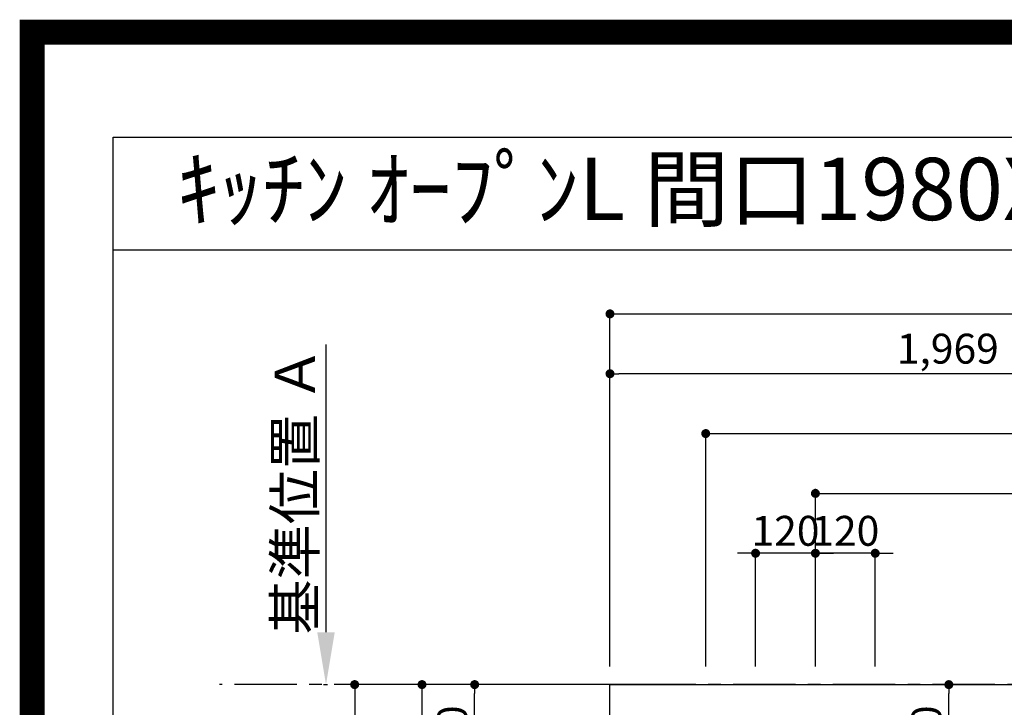
# Model space of a CAD drawing. Extents: x 0 to 26473, y -33085 to -24215.
# Drawn here: x 13949 to 15924, y -25594 to -24215 of the extents above; entities that cross this region are included whole.
import ezdxf
from ezdxf.enums import TextEntityAlignment as Align

# ---------------------------------------------------------------- set-up
doc = ezdxf.new("R2010")
doc.units = 0
doc.header["$LTSCALE"] = 50
doc.header["$MEASUREMENT"] = 0
doc.linetypes.add('CENTER', pattern=[2, 1.25, -0.25, 0.25, -0.25])
doc.layers.get('0').update_dxf_attribs({"linetype": 'CONTINUOUS'})
doc.layers.get('DEFPOINTS').update_dxf_attribs({"color": 146, "linetype": 'CONTINUOUS'})
for name, color, linetype in [('111-壁仕上', 3, 'CONTINUOUS'), ('126-甲板', 2, 'CONTINUOUS'), ('160-文字', 254, 'CONTINUOUS'), ('166-寸法B', 11, 'CONTINUOUS'), ('190-図面外枠', 5, 'CONTINUOUS')]:
    doc.layers.add(name, color=color, linetype=linetype)
doc.styles.add('KH001', font='txt')
doc.dimstyles.new('KH1xx030', dxfattribs={"dimscale": 30, "dimtxt": 2, "dimasz": 0.6, "dimexe": 0.3, "dimexo": 1.2, "dimgap": 0.5, "dimtad": 3, "dimdec": 1, "dimdsep": 46, "dimlunit": 6, "dimtxsty": 'KH001', "dimblk": 'DOT', "dimcen": 1, "dimdle": 1, "dimclrd": 256, "dimclre": 256, "dimclrt": 256, "dimadec": 0, "dimazin": 0, "dimtfac": 1, "dimtdec": 1, "dimtix": 1, "dimtmove": 2, "dimatfit": 3, "dimldrblk": 'CLOSEDBLANK', "dimfxl": 1, "dimtolj": 1, "dimtzin": 0, "dimlwd": -1, "dimlwe": -1, "dimarcsym": 0})

# ---------------------------------------------------------------- blocks, each defined once
blk = doc.blocks.new('A$C5D946DDC')
at = {"layer": '190-図面外枠'}
for p, q in [((271, 14349.3), (20519, 14349.3)), ((271, 350.7), (271, 14349.3))]:
    blk.add_line(p, q, dxfattribs=at)
at = {"layer": 'DEFPOINTS'}
blk.add_lwpolyline([(0, 0), (20790, 0), (20790, 14700), (0, 14700)], close=True, dxfattribs=at)
blk = doc.blocks.new('_Dot')
at = {"color": 0, "linetype": 'ByBlock', "lineweight": -2}
blk.add_line((-0.5, 0), (-1, 0), dxfattribs=at)
at = {"color": 0, "linetype": 'ByBlock', "const_width": 0.5}
blk.add_lwpolyline([(-0.25, 0, 1), (0.25, 0, 1)], format="xyb", close=True, dxfattribs=at)
blk = doc.blocks.new('*D58')
at = {"layer": '166-寸法B', "transparency": 16777216}
for p, q in [((15526.8, -25285), (15508.8, -25285)), ((15544.8, -25512.4), (15544.8, -25276)), ((15664.8, -25285), (15544.8, -25285)), ((15664.8, -25512.4), (15664.8, -25276)), ((15682.8, -25285), (15700.8, -25285))]:
    blk.add_line(p, q, dxfattribs=at)
at = {"layer": 'DEFPOINTS', "color": 0, "transparency": 16777216}
for p in [(15544.8, -25285), (15544.8, -25548.4), (15664.8, -25548.4)]:
    blk.add_point(p, dxfattribs=at)
at = {"layer": '166-寸法B', "transparency": 16777216, "xscale": 18, "yscale": 18, "zscale": 18}
blk.add_blockref('_Dot', (15544.8, -25285), dxfattribs=at)
at = {"layer": '166-寸法B', "transparency": 16777216, "xscale": 18, "yscale": 18, "zscale": 18, "rotation": 180}
blk.add_blockref('_Dot', (15664.8, -25285), dxfattribs=at)
at = {"layer": '166-寸法B', "transparency": 16777216, "insert": (15604.8, -25240), "char_height": 60, "attachment_point": 5, "style": 'KH001'}
blk.add_mtext('\\A1;120', dxfattribs=at)
blk = doc.blocks.new('_ClosedBlank')
at = {"color": 0, "linetype": 'ByBlock', "lineweight": -2}
for p, q in [((-1, 0.167), (0, 0)), ((-1, 0.167), (-1, -0.167)), ((0, 0), (-1, -0.167))]:
    blk.add_line(p, q, dxfattribs=at)
blk = doc.blocks.new('*D59')
at = {"layer": '166-寸法B', "transparency": 16777216}
for p, q in [((15544.8, -25512.4), (15544.8, -25156)), ((17104.8, -25512.4), (17104.8, -25156)), ((15562.8, -25165), (17086.8, -25165))]:
    blk.add_line(p, q, dxfattribs=at)
at = {"layer": 'DEFPOINTS', "color": 0, "transparency": 16777216}
for p in [(17104.8, -25165), (15544.8, -25548.4), (17104.8, -25548.4)]:
    blk.add_point(p, dxfattribs=at)
at = {"layer": '166-寸法B', "transparency": 16777216, "xscale": 18, "yscale": 18, "zscale": 18, "rotation": 180}
blk.add_blockref('_Dot', (15544.8, -25165), dxfattribs=at)
at = {"layer": '166-寸法B', "transparency": 16777216, "xscale": 18, "yscale": 18, "zscale": 18}
blk.add_blockref('_Dot', (17104.8, -25165), dxfattribs=at)
at = {"layer": '166-寸法B', "transparency": 16777216, "insert": (16324.8, -25116.2), "char_height": 60, "attachment_point": 5, "style": 'KH001'}
blk.add_mtext('\\A1;1,560', dxfattribs=at)
blk = doc.blocks.new('*D60')
at = {"layer": '166-寸法B', "transparency": 16777216}
for p, q in [((15324.8, -25512.4), (15324.8, -25036)), ((17104.8, -25512.4), (17104.8, -25036)), ((15342.8, -25045), (17086.8, -25045))]:
    blk.add_line(p, q, dxfattribs=at)
at = {"layer": 'DEFPOINTS', "color": 0, "transparency": 16777216}
for p in [(17104.8, -25045), (15324.8, -25548.4), (17104.8, -25548.4)]:
    blk.add_point(p, dxfattribs=at)
at = {"layer": '166-寸法B', "transparency": 16777216, "xscale": 18, "yscale": 18, "zscale": 18, "rotation": 180}
blk.add_blockref('_Dot', (15324.8, -25045), dxfattribs=at)
at = {"layer": '166-寸法B', "transparency": 16777216, "xscale": 18, "yscale": 18, "zscale": 18}
blk.add_blockref('_Dot', (17104.8, -25045), dxfattribs=at)
at = {"layer": '166-寸法B', "transparency": 16777216, "insert": (16214.8, -24996.2), "char_height": 60, "attachment_point": 5, "style": 'KH001'}
blk.add_mtext('\\A1;1,780', dxfattribs=at)
blk = doc.blocks.new('*D61')
at = {"layer": '166-寸法B', "transparency": 16777216}
for p, q in [((15096.8, -25548.4), (14611.8, -25548.4)), ((14620.8, -25566.4), (14620.8, -26330.4)), ((15096.8, -26348.4), (14611.8, -26348.4))]:
    blk.add_line(p, q, dxfattribs=at)
at = {"layer": 'DEFPOINTS', "color": 0, "transparency": 16777216}
for p in [(15132.8, -25548.4), (14620.8, -26348.4), (15132.8, -26348.4)]:
    blk.add_point(p, dxfattribs=at)
at = {"layer": '166-寸法B', "transparency": 16777216, "xscale": 18, "yscale": 18, "zscale": 18}
for p, rotation in [((14620.8, -25548.4), 90), ((14620.8, -26348.4), 270)]:
    blk.add_blockref('_Dot', p, dxfattribs=dict(at, rotation=rotation))
at = {"layer": '166-寸法B', "transparency": 16777216, "insert": (14575.8, -25948.4), "char_height": 60, "attachment_point": 5, "rotation": 90, "style": 'KH001'}
blk.add_mtext('\\A1;800', dxfattribs=at)
blk = doc.blocks.new('*D74')
at = {"layer": '166-寸法B', "transparency": 16777216}
for p, q in [((14563.3, -25443.4), (14563.3, -24866.2)), ((14558.3, -25548.4), (14566.3, -25548.4))]:
    blk.add_line(p, q, dxfattribs=at)
blk.add_solid([(14545.8, -25443.4), (14580.8, -25443.4), (14563.3, -25548.4)], dxfattribs=at)
at = {"layer": 'DEFPOINTS', "color": 0, "transparency": 16777216}
for p in [(14563.3, -24875.2), (14693.2, -24875.2), (14528.3, -25548.4)]:
    blk.add_point(p, dxfattribs=at)
at = {"layer": '166-寸法B', "transparency": 16777216, "insert": (14500.8, -25159.3), "char_height": 81, "attachment_point": 5, "rotation": 90, "style": 'KH001'}
blk.add_mtext('\\A1;基準位置 Ａ', dxfattribs=at)
blk = doc.blocks.new('_None')
blk = doc.blocks.new('*D84')
at = {"layer": '166-寸法B', "transparency": 16777216}
for p, q in [((15406.8, -25285), (15388.8, -25285)), ((15424.8, -25512.4), (15424.8, -25276)), ((15544.8, -25285), (15424.8, -25285)), ((15544.8, -25512.4), (15544.8, -25276)), ((15562.8, -25285), (15580.8, -25285))]:
    blk.add_line(p, q, dxfattribs=at)
at = {"layer": 'DEFPOINTS', "color": 0, "transparency": 16777216}
for p in [(15424.8, -25285), (15424.8, -25548.4), (15544.8, -25548.4)]:
    blk.add_point(p, dxfattribs=at)
at = {"layer": '166-寸法B', "transparency": 16777216, "xscale": 18, "yscale": 18, "zscale": 18}
blk.add_blockref('_Dot', (15424.8, -25285), dxfattribs=at)
at = {"layer": '166-寸法B', "transparency": 16777216, "xscale": 18, "yscale": 18, "zscale": 18, "rotation": 180}
blk.add_blockref('_Dot', (15544.8, -25285), dxfattribs=at)
at = {"layer": '166-寸法B', "transparency": 16777216, "insert": (15484.8, -25240), "char_height": 60, "attachment_point": 5, "style": 'KH001'}
blk.add_mtext('\\A1;120', dxfattribs=at)
blk = doc.blocks.new('*D89')
at = {"layer": '166-寸法B', "transparency": 16777216}
for p, q in [((15132.8, -25512.4), (15132.8, -24916)), ((17101.8, -25009), (17101.8, -24916)), ((17083.8, -24925), (15150.8, -24925))]:
    blk.add_line(p, q, dxfattribs=at)
at = {"layer": 'DEFPOINTS', "color": 0, "transparency": 16777216}
for p in [(15132.8, -24925), (17101.8, -25045), (15132.8, -25548.4)]:
    blk.add_point(p, dxfattribs=at)
at = {"layer": '166-寸法B', "transparency": 16777216, "xscale": 18, "yscale": 18, "zscale": 18, "rotation": 180}
blk.add_blockref('_Dot', (15132.8, -24925), dxfattribs=at)
at = {"layer": '166-寸法B', "transparency": 16777216, "xscale": 18, "yscale": 18, "zscale": 18}
blk.add_blockref('_Dot', (17101.8, -24925), dxfattribs=at)
at = {"layer": '166-寸法B', "transparency": 16777216, "insert": (16117.3, -24874.7), "char_height": 60, "attachment_point": 5, "style": 'KH001'}
blk.add_mtext('\\A1;1,969〈ﾜｰｸﾄｯﾌﾟ寸法〉', dxfattribs=at)
blk = doc.blocks.new('*D91')
at = {"layer": '166-寸法B', "transparency": 16777216}
for p, q in [((15132.8, -25512.4), (15132.8, -24796)), ((17104.8, -25512.4), (17104.8, -24796)), ((15150.8, -24805), (17086.8, -24805))]:
    blk.add_line(p, q, dxfattribs=at)
at = {"layer": 'DEFPOINTS', "color": 0, "transparency": 16777216}
for p in [(17104.8, -24805), (15132.8, -25548.4), (17104.8, -25548.4)]:
    blk.add_point(p, dxfattribs=at)
at = {"layer": '166-寸法B', "transparency": 16777216, "xscale": 18, "yscale": 18, "zscale": 18, "rotation": 180}
blk.add_blockref('_Dot', (15132.8, -24805), dxfattribs=at)
at = {"layer": '166-寸法B', "transparency": 16777216, "xscale": 18, "yscale": 18, "zscale": 18}
blk.add_blockref('_Dot', (17104.8, -24805), dxfattribs=at)
at = {"layer": '166-寸法B', "transparency": 16777216, "insert": (16118.8, -24756.2), "char_height": 60, "attachment_point": 5, "style": 'KH001'}
blk.add_mtext('\\A1;1,972', dxfattribs=at)
blk = doc.blocks.new('*D97')
at = {"layer": '166-寸法B', "transparency": 16777216}
for p, q in [((15218.9, -25548.4), (14746.8, -25548.4)), ((14755.8, -25566.4), (14755.8, -26040.4)), ((15226.4, -26058.4), (14746.8, -26058.4))]:
    blk.add_line(p, q, dxfattribs=at)
at = {"layer": 'DEFPOINTS', "color": 0, "transparency": 16777216}
for p in [(15254.9, -25548.4), (14755.8, -26058.4), (15262.4, -26058.4)]:
    blk.add_point(p, dxfattribs=at)
at = {"layer": '166-寸法B', "transparency": 16777216, "xscale": 18, "yscale": 18, "zscale": 18}
for p, rotation in [((14755.8, -25548.4), 90), ((14755.8, -26058.4), 270)]:
    blk.add_blockref('_Dot', p, dxfattribs=dict(at, rotation=rotation))
at = {"layer": '166-寸法B', "transparency": 16777216, "insert": (14710.8, -25803.4), "char_height": 60, "attachment_point": 5, "rotation": 90, "style": 'KH001'}
blk.add_mtext('\\A1;510', dxfattribs=at)
blk = doc.blocks.new('*D98')
at = {"layer": '166-寸法B', "transparency": 16777216}
for p, q in [((15743.9, -25548.4), (15821.4, -25548.4)), ((15812.4, -25750.4), (15812.4, -25566.4)), ((15720.6, -25768.4), (15821.4, -25768.4))]:
    blk.add_line(p, q, dxfattribs=at)
at = {"layer": 'DEFPOINTS', "color": 0, "transparency": 16777216}
for p in [(15707.9, -25548.4), (15812.4, -25548.4), (15684.6, -25768.4)]:
    blk.add_point(p, dxfattribs=at)
at = {"layer": '166-寸法B', "transparency": 16777216, "xscale": 18, "yscale": 18, "zscale": 18}
for p, rotation in [((15812.4, -25548.4), 90), ((15812.4, -25768.4), 270)]:
    blk.add_blockref('_Dot', p, dxfattribs=dict(at, rotation=rotation))
at = {"layer": '166-寸法B', "transparency": 16777216, "insert": (15767.4, -25658.4), "char_height": 60, "attachment_point": 5, "rotation": 90, "style": 'KH001'}
blk.add_mtext('\\A1;220', dxfattribs=at)
blk = doc.blocks.new('*D99')
at = {"layer": '166-寸法B', "transparency": 16777216}
for p, q in [((15218.9, -25548.4), (14852.4, -25548.4)), ((14861.4, -25750.4), (14861.4, -25566.4)), ((15218.9, -25768.4), (14852.4, -25768.4))]:
    blk.add_line(p, q, dxfattribs=at)
at = {"layer": 'DEFPOINTS', "color": 0, "transparency": 16777216}
for p in [(14861.4, -25548.4), (15254.9, -25548.4), (15254.9, -25768.4)]:
    blk.add_point(p, dxfattribs=at)
at = {"layer": '166-寸法B', "transparency": 16777216, "xscale": 18, "yscale": 18, "zscale": 18}
for p, rotation in [((14861.4, -25548.4), 90), ((14861.4, -25768.4), 270)]:
    blk.add_blockref('_Dot', p, dxfattribs=dict(at, rotation=rotation))
at = {"layer": '166-寸法B', "transparency": 16777216, "insert": (14816.4, -25658.4), "char_height": 60, "attachment_point": 5, "rotation": 90, "style": 'KH001'}
blk.add_mtext('\\A1;220', dxfattribs=at)

msp = doc.modelspace()

# ---------------------------------------------------------------- linework, layer by layer
at = {"layer": '111-壁仕上', "color": 253, "linetype": 'CENTER', "ltscale": 2}
msp.add_line((17104.84, -25548.43), (14349.77, -25548.43), dxfattribs=at)
at = {"layer": '126-甲板'}
msp.add_lwpolyline([(16454.84, -26348.43), (15132.84, -26348.43), (15132.84, -25548.43), (17101.84, -25548.43), (17101.84, -27370.43), (17101.84, -27370.43)], dxfattribs=at)
at = {"layer": '190-図面外枠'}
msp.add_lwpolyline([(14136.57, -24676.44), (26285.39, -24676.44)], dxfattribs=at)
at = {"layer": 'DEFPOINTS', "color": 1, "const_width": 50}
msp.add_lwpolyline([(13973.99, -33060), (26447.97, -33060), (26447.97, -24240), (13973.99, -24240)], close=True, dxfattribs=at)

# ---------------------------------------------------------------- block references
at = {"layer": '190-図面外枠', "xscale": 0.599999999976717, "yscale": 0.599999999976717, "zscale": 0.599999999976717}
msp.add_blockref('A$C5D946DDC', (13973.99, -33060), dxfattribs=at)

# ---------------------------------------------------------------- texts
at = {"layer": '160-文字', "style": 'KH001'}
msp.add_text('ｷｯﾁﾝ ｵｰﾌﾟﾝL 間口1980X1830 L(左ｼﾝｸ) 背面壁 ｼﾙﾊﾞｰ塗装ﾚﾝｼﾞﾌｰﾄﾞ ｽﾀﾝﾀﾞｰﾄﾞﾀｲﾌﾟ R(右排気) 設備･下地図', height=125, dxfattribs=at).set_placement((14264.81, -24554.44), align=Align.MIDDLE_LEFT)

# ---------------------------------------------------------------- dimensions: what is measured, and where the dimension line sits
at = {"layer": '166-寸法B'}
for base, p1, p2, angle, picture, middle in [((17104.84, -24804.98), (15132.84, -25548.43), (17104.84, -25548.43), 180, '*D91', (16118.84, -24756.17)), ((17104.84, -25044.98), (15324.84, -25548.43), (17104.84, -25548.43), 180, '*D60', (16214.84, -24996.17)), ((17104.84, -25164.98), (15544.83, -25548.43), (17104.84, -25548.43), 180, '*D59', (16324.84, -25116.17)), ((15424.84, -25284.98), (15544.83, -25548.43), (15424.84, -25548.43), 180, '*D84', (15484.84, -25239.98)), ((15544.83, -25284.98), (15664.84, -25548.43), (15544.83, -25548.43), 180, '*D58', (15604.84, -25239.98)), ((14620.76, -26348.43), (15132.84, -25548.43), (15132.84, -26348.43), 90, '*D61', (14575.76, -25948.43)), ((14755.76, -26058.43), (15254.85, -25548.43), (15262.43, -26058.43), 90, '*D97', (14710.76, -25803.43)), ((14861.38, -25548.43), (15254.85, -25768.43), (15254.85, -25548.43), 90, '*D99', (14816.38, -25658.43)), ((15812.37, -25548.43), (15684.57, -25768.43), (15707.85, -25548.43), 90, '*D98', (15767.37, -25658.43))]:
    dim = msp.add_linear_dim(base=base, p1=p1, p2=p2, angle=angle, dimstyle='KH1xx030', dxfattribs=at)
    dim.commit()
    dim.dimension.update_dxf_attribs({"geometry": picture, "text_midpoint": middle})
for base, p1, p2, angle, text, override, picture, middle in [((15132.84, -24924.98), (17101.84, -25044.98), (15132.84, -25548.43), 180, '<>〈ﾜｰｸﾄｯﾌﾟ寸法〉', {"dimtmove": 1}, '*D89', (16117.34, -24874.65)), ((14563.34, -24875.17), (14528.25, -25548.43), (14693.19, -24875.17), 270, '基準位置 Ａ', {"dimtxt": 2.7, "dimasz": 3.5, "dimexe": 0.1, "dimexo": 1, "dimblk2": 'None', "dimsah": 1, "dimdle": 0.3, "dimse2": 1}, '*D74', (14500.85, -25159.3))]:
    dim = msp.add_linear_dim(base=base, p1=p1, p2=p2, angle=angle, text=text, dimstyle='KH1xx030', override=override, dxfattribs=at)
    dim.commit()
    dim.dimension.update_dxf_attribs({"geometry": picture, "text_midpoint": middle})

doc.saveas('drawing.dxf')
